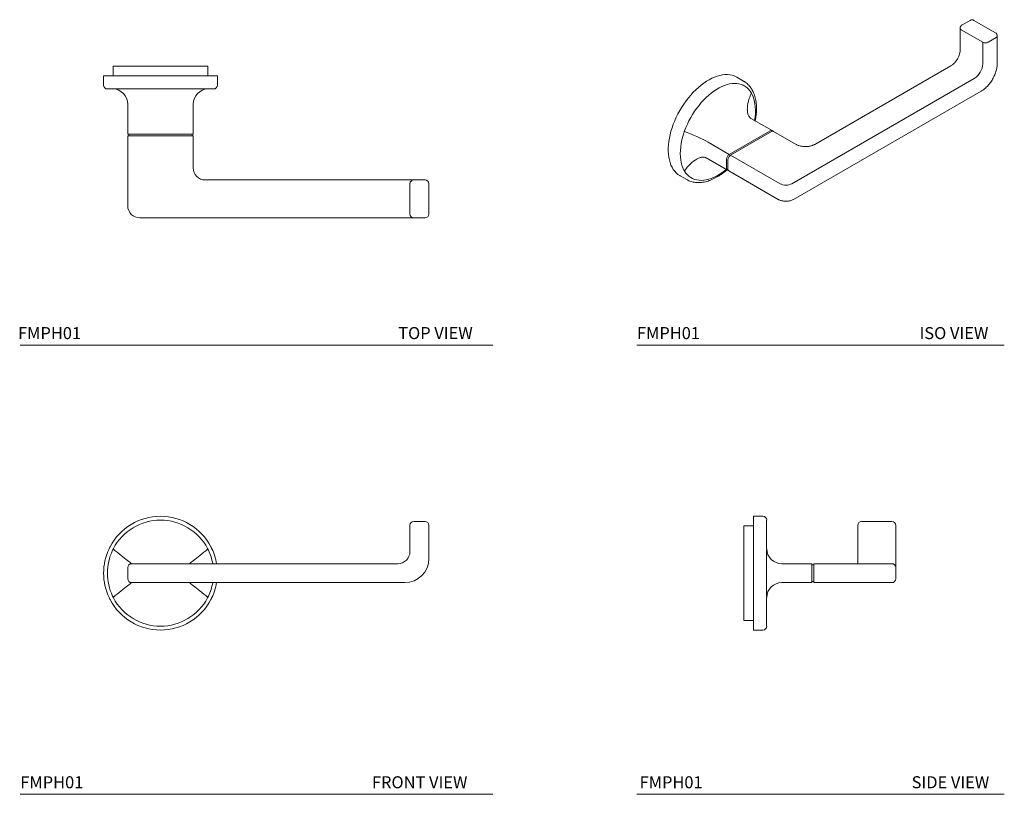
# Model space of a CAD drawing. Units: inches. Extents: x 1.5 to 21.9, y 1.6 to 17.7.
import ezdxf

# ---------------------------------------------------------------- set-up
doc = ezdxf.new("R2010")
doc.units = ezdxf.units.IN
doc.header["$LTSCALE"] = 2
doc.header["$MEASUREMENT"] = 0
doc.layers.add('A-PRODUCT', color=7, linetype='Continuous', lineweight=9)
doc.styles.add('GOTHAM BOOK', font='GOTHMBOK_0.TTF', dxfattribs={"height": 0.5})

# ---------------------------------------------------------------- blocks, each defined once
blk = doc.blocks.new('FMPH01 Iso')
at = {"layer": 'A-PRODUCT'}
for p, q in [((5.218, 2.657), (5.051, 2.561)), ((5.742, 2.4), (5.297, 2.657)), ((5.011, 2.493), (5.011, 2.047)), ((5.48, 2.204), (5.034, 2.461)), ((5.758, 2.3), (5.591, 2.204)), ((5.781, 1.769), (5.781, 2.332)), ((5.48, 1.758), (5.48, 2.204)), ((4.818, 1.712), (1.993, 0.081)), ((0.517, 1.395), (0.378, 1.476)), ((1.516, -0.735), (5.303, 1.451)), ((1.555, -1.061), (5.444, 1.185)), ((1.11, 0.368), (0.67, 0.622)), ((1.07, 0.364), (0.22, -0.127)), ((0.248, -0.143), (1.098, 0.348)), ((1.138, 0.352), (1.11, 0.368)), ((1.606, 0.081), (1.138, 0.352)), ((-0.22, 0.127), (0.22, -0.127)), ((-0.259, -0.198), (0.181, -0.452)), ((0.248, -0.143), (1.273, -0.735)), ((0.164, -0.223), (0.164, -0.416)), ((0.192, -0.24), (0.192, -0.432)), ((-0.803, -0.57), (-0.664, -0.65)), ((0.209, -0.469), (0.181, -0.452)), ((0.209, -0.469), (1.234, -1.061))]:
    blk.add_line(p, q, dxfattribs=at)
at = {"layer": 'A-PRODUCT', "flags": 128}
for points in [[(0.378, 1.476), (0.363, 1.484), (0.321, 1.503), (0.276, 1.517), (0.229, 1.526), (0.18, 1.531), (0.13, 1.53), (0.078, 1.525), (0.024, 1.514), (-0.031, 1.499), (-0.086, 1.479), (-0.142, 1.454), (-0.198, 1.425), (-0.255, 1.392), (-0.311, 1.354), (-0.367, 1.312), (-0.422, 1.266), (-0.476, 1.216), (-0.529, 1.163), (-0.58, 1.106), (-0.63, 1.047), (-0.678, 0.985), (-0.724, 0.92), (-0.767, 0.854), (-0.808, 0.785), (-0.846, 0.715), (-0.881, 0.644), (-0.914, 0.572), (-0.943, 0.499), (-0.968, 0.426), (-0.991, 0.354), (-1.009, 0.282), (-1.024, 0.21), (-1.036, 0.14), (-1.043, 0.071), (-1.047, 0.004), (-1.047, -0.062), (-1.043, -0.124), (-1.036, -0.185), (-1.024, -0.242), (-1.009, -0.296), (-0.991, -0.347), (-0.968, -0.394), (-0.943, -0.437), (-0.914, -0.476), (-0.881, -0.511), (-0.846, -0.541), (-0.808, -0.567), (-0.803, -0.57)], [(0.673, 1.157), (0.646, 1.196), (0.615, 1.231), (0.582, 1.262), (0.545, 1.288), (0.506, 1.309), (0.464, 1.326), (0.42, 1.338), (0.374, 1.345), (0.326, 1.347), (0.276, 1.344), (0.224, 1.336), (0.172, 1.323), (0.118, 1.305), (0.064, 1.283), (0.01, 1.256), (-0.045, 1.224), (-0.1, 1.188), (-0.154, 1.148), (-0.207, 1.104), (-0.26, 1.056), (-0.311, 1.005), (-0.361, 0.95), (-0.409, 0.892), (-0.456, 0.832), (-0.5, 0.769), (-0.542, 0.704), (-0.581, 0.638), (-0.617, 0.57), (-0.651, 0.5), (-0.681, 0.43), (-0.708, 0.36)], [(-0.721, 0.322), (-0.744, 0.247), (-0.763, 0.173), (-0.778, 0.1), (-0.789, 0.028), (-0.795, -0.042), (-0.797, -0.11), (-0.795, -0.175), (-0.789, -0.238), (-0.778, -0.297), (-0.763, -0.353), (-0.744, -0.405), (-0.721, -0.453)], [(-0.708, -0.476), (-0.681, -0.515), (-0.651, -0.55), (-0.617, -0.581), (-0.581, -0.607), (-0.542, -0.629), (-0.5, -0.645), (-0.456, -0.657), (-0.409, -0.664), (-0.361, -0.666), (-0.311, -0.663), (-0.26, -0.655), (-0.207, -0.642), (-0.154, -0.625), (-0.1, -0.602), (-0.045, -0.575), (0.01, -0.543), (0.064, -0.508), (0.118, -0.467), (0.155, -0.438)]]:
    blk.add_lwpolyline(points, dxfattribs=at)
at = {"layer": 'A-PRODUCT'}
for centre, radius, start, end in [((5.257, 2.589), 0.0787, 60.0027, 119.9973), ((5.09, 2.493), 0.0787, 119.9973, 180), ((5.051, 2.497), 0.0396, 185.6948, 245.6253), ((5.703, 2.332), 0.0787, 0, 60.0027), ((5.742, 2.336), 0.0396, 294.3747, 354.3052), ((5.536, 2.311), 0.121, 242.6097, 297.3903), ((5.099, 1.773), 0.381, 302.3869, 357.6131), ((0.086, 0.126), 1.184, 59.9461, 60.0431), ((-0.119, 0.772), 0.883, 347.4335, 24.2239), ((0.622, 1.181), 0.0787, 30.0246, 31.5326), ((-0.798, 0.397), 0.098, 328.9847, 331.0153), ((1.093, 0.332), 0.0396, 65.686, 125.6182), ((1.121, 0.316), 0.0396, 65.686, 125.6182), ((0.278, -0.227), 0.114, 148.8563, 178.0435), ((0.28, -0.223), 0.114, 121.9547, 151.1444), ((0.306, -0.243), 0.114, 148.8563, 178.0435), ((0.308, -0.24), 0.114, 121.9547, 151.1444), ((-0.115, 0.565), 1.196, 239.9466, 240.0426), ((0.204, -0.42), 0.0396, 174.3796, 234.302), ((0.232, -0.436), 0.0396, 174.3796, 234.302), ((1.395, -0.501), 0.263, 242.6097, 297.3903)]:
    blk.add_arc(centre, radius, start, end, dxfattribs=at)
for centre, major_axis, ratio, start_param, end_param in [((0.909, 1.036), (0.213, 0.455), 0.51034, 1.557689, 2.311899), ((-0.498, 0.224), (0.356, -0.157), 0.094385, 0.716366, 2.255974), ((-0.498, -0.612), (0.288, 0.412), 0.510341, 0.824193, 1.58397)]:
    blk.add_ellipse(centre, major_axis=major_axis, ratio=ratio, start_param=start_param, end_param=end_param, dxfattribs=at)
for points, knots in [([(5.011, 2.047), (5.011, 2.042), (5.011, 2.03), (5.009, 2.007), (5.003, 1.978), (4.995, 1.947), (4.983, 1.916), (4.969, 1.884), (4.952, 1.854), (4.934, 1.824), (4.913, 1.796), (4.891, 1.771), (4.869, 1.749), (4.846, 1.73), (4.829, 1.719), (4.82, 1.713), (4.818, 1.712)], [0, 0, 0, 0, 0.039862, 0.116351, 0.193541, 0.2715, 0.35012, 0.42923, 0.508642, 0.588156, 0.66753, 0.74654, 0.824991, 0.902706, 0.979554, 1, 1, 1, 1]), ([(5.444, 1.185), (5.451, 1.189), (5.47, 1.2), (5.5, 1.222), (5.535, 1.251), (5.569, 1.283), (5.601, 1.318), (5.631, 1.356), (5.66, 1.396), (5.685, 1.438), (5.708, 1.481), (5.729, 1.525), (5.746, 1.57), (5.76, 1.616), (5.771, 1.661), (5.778, 1.706), (5.781, 1.742), (5.781, 1.763), (5.781, 1.769)], [0, 0, 0, 0, 0.036316, 0.103486, 0.170518, 0.237391, 0.304074, 0.370588, 0.436977, 0.503301, 0.569624, 0.636002, 0.702494, 0.76917, 0.836097, 0.90333, 0.970902, 1, 1, 1, 1]), ([(0.684, 1.23), (0.679, 1.238), (0.665, 1.26), (0.64, 1.293), (0.607, 1.329), (0.571, 1.36), (0.541, 1.382), (0.522, 1.392), (0.517, 1.395)], [0, 0, 0, 0, 0.114544, 0.3197, 0.523206, 0.72479, 0.924839, 1, 1, 1, 1]), ([(0.699, 1.203), (0.697, 1.208), (0.694, 1.214), (0.691, 1.219), (0.69, 1.221)], [0, 0, 0, 0, 0.710336, 1, 1, 1, 1]), ([(0.759, 0.57), (0.761, 0.583), (0.768, 0.619), (0.776, 0.676), (0.783, 0.742), (0.785, 0.807), (0.784, 0.87), (0.78, 0.931), (0.772, 0.99), (0.76, 1.047), (0.744, 1.101), (0.726, 1.151), (0.71, 1.184), (0.701, 1.201), (0.699, 1.204)], [0, 0, 0, 0, 0.052566, 0.146335, 0.240225, 0.334231, 0.428338, 0.522512, 0.616679, 0.710738, 0.804558, 0.897981, 0.984959, 1, 1, 1, 1]), ([(0.67, 0.622), (0.667, 0.623), (0.658, 0.629), (0.644, 0.641), (0.629, 0.66), (0.617, 0.682), (0.606, 0.71), (0.599, 0.742), (0.594, 0.773), (0.594, 0.795), (0.594, 0.804)], [0, 0, 0, 0, 0.054458, 0.192266, 0.314677, 0.450909, 0.589291, 0.73307, 0.885107, 1, 1, 1, 1]), ([(1.993, 0.081), (1.989, 0.079), (1.978, 0.073), (1.957, 0.063), (1.929, 0.054), (1.898, 0.046), (1.865, 0.04), (1.831, 0.037), (1.796, 0.036), (1.761, 0.037), (1.726, 0.041), (1.694, 0.047), (1.663, 0.056), (1.636, 0.066), (1.617, 0.075), (1.608, 0.08), (1.606, 0.081)], [0, 0, 0, 0, 0.039862, 0.116348, 0.193535, 0.271492, 0.35011, 0.429219, 0.50863, 0.588143, 0.667517, 0.746526, 0.824976, 0.902691, 0.979538, 1, 1, 1, 1]), ([(-0.458, -0.226), (-0.45, -0.221), (-0.43, -0.21), (-0.401, -0.198), (-0.369, -0.188), (-0.341, -0.183), (-0.315, -0.182), (-0.292, -0.185), (-0.274, -0.191), (-0.264, -0.196), (-0.259, -0.198)], [0, 0, 0, 0, 0.114121, 0.267711, 0.410447, 0.543765, 0.66999, 0.79254, 0.915818, 1, 1, 1, 1]), ([(-0.664, -0.65), (-0.655, -0.655), (-0.634, -0.667), (-0.596, -0.683), (-0.552, -0.697), (-0.505, -0.707), (-0.457, -0.712), (-0.407, -0.713), (-0.355, -0.71), (-0.303, -0.701), (-0.249, -0.689), (-0.195, -0.672), (-0.14, -0.65), (-0.085, -0.624), (-0.03, -0.594), (0.024, -0.561), (0.078, -0.523), (0.128, -0.485), (0.158, -0.458), (0.171, -0.447)], [0, 0, 0, 0, 0.036606, 0.095322, 0.154097, 0.213128, 0.272577, 0.332552, 0.3931, 0.454206, 0.515805, 0.577801, 0.640089, 0.702567, 0.765152, 0.827776, 0.890385, 0.952951, 1, 1, 1, 1]), ([(1.234, -1.061), (1.239, -1.063), (1.254, -1.071), (1.28, -1.082), (1.312, -1.091), (1.346, -1.097), (1.381, -1.1), (1.416, -1.1), (1.45, -1.096), (1.484, -1.09), (1.516, -1.079), (1.54, -1.069), (1.552, -1.062), (1.555, -1.061)], [0, 0, 0, 0, 0.057934, 0.158907, 0.259778, 0.360324, 0.460483, 0.560541, 0.660917, 0.761963, 0.864182, 0.967981, 1, 1, 1, 1])]:
    blk.add_open_spline(points, degree=3, knots=knots, dxfattribs=at)
for points in [[(0.677, 1.151), (0.676, 1.153), (0.674, 1.155), (0.673, 1.157)], [(0.686, 1.134), (0.684, 1.14), (0.681, 1.145), (0.679, 1.15)], [(-0.714, 0.346), (-0.717, 0.338), (-0.719, 0.33), (-0.721, 0.322)], [(-0.708, 0.36), (-0.71, 0.356), (-0.711, 0.353), (-0.712, 0.349)], [(-0.721, -0.453), (-0.719, -0.459), (-0.717, -0.464), (-0.714, -0.47)], [(-0.712, -0.471), (-0.711, -0.473), (-0.71, -0.474), (-0.708, -0.476)]]:
    blk.add_open_spline(points, degree=3, dxfattribs=at)
blk = doc.blocks.new('FMPH01 Front')
at = {"layer": 'A-PRODUCT'}
for p, q in [((5.255, 1.072), (5.491, 1.072)), ((5.176, 0.447), (5.176, 0.993)), ((5.57, 0.993), (5.57, 0.303)), ((-0.983, 0.502), (-0.985, 0.5)), ((0.985, 0.5), (0.983, 0.502)), ((-0.68, -0.118), (-0.68, 0.118)), ((-0.601, 0.197), (-0.43, 0.197)), ((-0.43, 0.197), (4.926, 0.197)), ((-0.43, -0.197), (-0.601, -0.197)), ((5.07, -0.197), (-0.43, -0.197)), ((-0.985, -0.5), (-0.983, -0.502)), ((0.983, -0.502), (0.985, -0.5))]:
    blk.add_line(p, q, dxfattribs=at)
at = {"layer": 'A-PRODUCT', "flags": 128}
for points in [[(-0.983, 0.502), (-0.94, 0.467), (-0.897, 0.434), (-0.856, 0.401), (-0.816, 0.369), (-0.779, 0.339), (-0.744, 0.311), (-0.712, 0.286), (-0.684, 0.263), (-0.659, 0.243), (-0.639, 0.227), (-0.622, 0.214), (-0.611, 0.204), (-0.604, 0.199), (-0.601, 0.197)], [(0.601, 0.197), (0.604, 0.199), (0.611, 0.204), (0.622, 0.214), (0.639, 0.227), (0.659, 0.243), (0.684, 0.263), (0.712, 0.286), (0.744, 0.311), (0.779, 0.339), (0.816, 0.369), (0.856, 0.401), (0.897, 0.434), (0.94, 0.467), (0.983, 0.502)], [(-0.601, -0.197), (-0.604, -0.199), (-0.611, -0.204), (-0.622, -0.214), (-0.639, -0.227), (-0.659, -0.243), (-0.684, -0.263), (-0.712, -0.286), (-0.744, -0.311), (-0.779, -0.339), (-0.816, -0.369), (-0.856, -0.401), (-0.897, -0.434), (-0.94, -0.467), (-0.983, -0.502)], [(0.983, -0.502), (0.94, -0.467), (0.897, -0.434), (0.856, -0.401), (0.816, -0.369), (0.779, -0.339), (0.744, -0.311), (0.712, -0.286), (0.684, -0.263), (0.659, -0.243), (0.639, -0.227), (0.622, -0.214), (0.611, -0.204), (0.604, -0.199), (0.601, -0.197)]]:
    blk.add_lwpolyline(points, dxfattribs=at)
at = {"layer": 'A-PRODUCT'}
for centre, radius, start, end in [((0, 0), 1.181, 27.664, 152.336), ((0, 0), 1.102, 27.664, 152.336), ((5.255, 0.993), 0.0787, 90, 180), ((5.491, 0.993), 0.0787, 0, 90), ((0, 0), 1.181, 154.4982, 205.5018), ((0, 0), 1.102, 154.4982, 205.5018), ((0, 0), 1.102, 10.2866, 25.5018), ((0, 0), 1.181, 9.5941, 25.5018), ((4.926, 0.447), 0.25, 270, 0), ((5.07, 0.303), 0.5, 270, 0), ((-0.601, 0.118), 0.0787, 90, 180), ((-0.601, -0.118), 0.0787, 180, 270), ((0, 0), 1.102, 334.4982, 349.7134), ((0, 0), 1.181, 334.4982, 350.4059), ((0, 0), 1.181, 207.664, 332.336), ((0, 0), 1.102, 207.664, 332.336)]:
    blk.add_arc(centre, radius, start, end, dxfattribs=at)
for points in [[(-1.066, 0.509), (-1.062, 0.517), (-1.057, 0.526), (-1.053, 0.535)], [(-1.053, 0.535), (-1.051, 0.54), (-1.048, 0.544), (-1.046, 0.548)], [(-0.985, 0.5), (-0.989, 0.491), (-0.992, 0.483), (-0.995, 0.475)], [(-0.976, 0.512), (-0.978, 0.509), (-0.981, 0.505), (-0.983, 0.502)], [(0.983, 0.502), (0.981, 0.505), (0.978, 0.509), (0.976, 0.512)], [(0.995, 0.475), (0.992, 0.483), (0.989, 0.491), (0.985, 0.5)], [(1.046, 0.548), (1.048, 0.544), (1.051, 0.54), (1.053, 0.535)], [(1.053, 0.535), (1.057, 0.526), (1.062, 0.517), (1.066, 0.509)], [(-1.053, -0.535), (-1.057, -0.526), (-1.062, -0.517), (-1.066, -0.509)], [(-1.046, -0.548), (-1.048, -0.544), (-1.051, -0.54), (-1.053, -0.535)], [(-0.995, -0.475), (-0.992, -0.483), (-0.989, -0.491), (-0.985, -0.5)], [(-0.983, -0.502), (-0.981, -0.505), (-0.978, -0.509), (-0.976, -0.512)], [(0.976, -0.512), (0.978, -0.509), (0.981, -0.505), (0.983, -0.502)], [(0.985, -0.5), (0.989, -0.491), (0.992, -0.483), (0.995, -0.475)], [(1.053, -0.535), (1.051, -0.54), (1.048, -0.544), (1.046, -0.548)], [(1.066, -0.509), (1.062, -0.517), (1.057, -0.526), (1.053, -0.535)]]:
    blk.add_open_spline(points, degree=3, dxfattribs=at)
blk = doc.blocks.new('FMPH01 Top')
at = {"layer": 'A-PRODUCT'}
for p, q in [((-0.984, 0), (-0.984, -0.197)), ((-0.984, 0), (0.984, 0)), ((0.984, -0.197), (0.984, 0)), ((-1.181, -0.197), (-1.181, -0.394)), ((1.181, -0.197), (-1.181, -0.197)), ((1.181, -0.394), (1.181, -0.197)), ((-0.995, -0.472), (-1.102, -0.472)), ((0.976, -0.472), (-0.976, -0.472)), ((1.102, -0.472), (0.995, -0.472)), ((-0.68, -1.41), (-0.68, -0.787)), ((0.68, -0.787), (0.68, -1.41)), ((-0.657, -1.41), (-0.68, -1.41)), ((-0.601, -1.41), (-0.657, -1.41)), ((-0.657, -1.449), (-0.657, -1.41)), ((0.601, -1.41), (-0.601, -1.41)), ((0.657, -1.41), (0.601, -1.41)), ((0.68, -1.41), (0.657, -1.41)), ((0.657, -1.449), (0.657, -1.41)), ((-0.68, -2.9), (-0.68, -1.449)), ((-0.68, -1.449), (-0.657, -1.449)), ((-0.657, -1.449), (-0.601, -1.449)), ((-0.601, -1.449), (0.601, -1.449)), ((0.601, -1.449), (0.657, -1.449)), ((0.657, -1.449), (0.68, -1.449)), ((0.68, -1.449), (0.68, -2.112)), ((0.93, -2.362), (4.926, -2.362)), ((4.926, -2.362), (5.255, -2.362)), ((5.176, -3.071), (5.176, -2.441)), ((5.255, -2.362), (5.491, -2.362)), ((5.57, -2.441), (5.57, -3.071)), ((4.926, -3.15), (-0.43, -3.15)), ((5.255, -3.15), (4.926, -3.15)), ((5.491, -3.15), (5.255, -3.15))]:
    blk.add_line(p, q, dxfattribs=at)
for centre, radius, start, end in [((-1.102, -0.394), 0.0787, 180, 270), ((1.102, -0.394), 0.0787, 270, 0), ((-0.984, -0.433), 0.0394, 268.2136, 271.7864), ((-0.995, -0.787), 0.315, 0, 88.2131), ((0.995, -0.787), 0.315, 91.7869, 180), ((0.984, -0.433), 0.0394, 268.2136, 271.7864), ((0.93, -2.112), 0.25, 180, 270), ((5.255, -2.441), 0.0787, 90, 180), ((5.491, -2.441), 0.0787, 0, 90), ((-0.43, -2.9), 0.25, 180, 270), ((5.255, -3.071), 0.0787, 180, 270), ((5.491, -3.071), 0.0787, 270, 0)]:
    blk.add_arc(centre, radius, start, end, dxfattribs=at)
for points in [[(-0.985, -0.473), (-0.989, -0.472), (-0.992, -0.472), (-0.995, -0.472)], [(-0.976, -0.472), (-0.978, -0.472), (-0.981, -0.472), (-0.983, -0.473)], [(0.983, -0.473), (0.981, -0.472), (0.978, -0.472), (0.976, -0.472)], [(0.995, -0.472), (0.992, -0.472), (0.989, -0.472), (0.985, -0.473)]]:
    blk.add_open_spline(points, degree=3, dxfattribs=at)
blk = doc.blocks.new('FMPH01 SIde')
at = {"layer": 'A-PRODUCT'}
for p, q in [((0.394, 1.181), (0.197, 1.181)), ((0.197, 1.181), (0.197, -1.181)), ((0.472, 1.102), (0.472, 0.512)), ((2.441, 1.072), (3.071, 1.072)), ((0.197, 0.984), (0, 0.984)), ((0, 0), (0, 0.984)), ((2.362, 0.447), (2.362, 0.993)), ((3.15, 0.993), (3.15, 0.447)), ((0.472, 0.475), (0.472, -0.475)), ((2.362, 0.197), (2.362, 0.447)), ((3.15, 0.447), (3.15, 0.118)), ((0, -0.984), (0, 0)), ((0.787, 0.197), (1.41, 0.197)), ((1.41, 0.197), (1.41, 0.174)), ((1.41, 0.174), (1.41, 0.118)), ((1.449, 0.174), (1.41, 0.174)), ((1.41, 0.118), (1.41, -0.118)), ((1.449, 0.174), (1.449, 0.197)), ((1.449, 0.197), (2.9, 0.197)), ((1.449, 0.118), (1.449, 0.174)), ((1.449, 0.118), (1.449, -0.118)), ((2.9, 0.197), (3.071, 0.197)), ((3.15, 0.118), (3.15, -0.118)), ((1.41, -0.197), (0.787, -0.197)), ((1.41, -0.118), (1.41, -0.174)), ((1.41, -0.174), (1.41, -0.197)), ((1.449, -0.174), (1.41, -0.174)), ((1.449, -0.174), (1.449, -0.118)), ((1.449, -0.197), (1.449, -0.174)), ((2.9, -0.197), (1.449, -0.197)), ((3.071, -0.197), (2.9, -0.197)), ((0.472, -0.512), (0.472, -1.102)), ((0, -0.984), (0.197, -0.984)), ((0.197, -1.181), (0.394, -1.181))]:
    blk.add_line(p, q, dxfattribs=at)
for centre, radius, start, end in [((0.394, 1.102), 0.0787, 0, 90), ((2.441, 0.993), 0.0787, 90, 180), ((3.071, 0.993), 0.0787, 0, 90), ((0.433, 0.501), 0.0394, 358.2137, 1.7863), ((0.787, 0.512), 0.315, 181.7869, 270), ((3.071, 0.118), 0.0787, 0, 90), ((0.787, -0.512), 0.315, 90, 178.2131), ((3.071, -0.118), 0.0787, 270, 0), ((0.433, -0.501), 0.0394, 358.2137, 1.7863), ((0.394, -1.102), 0.0787, 270, 0)]:
    blk.add_arc(centre, radius, start, end, dxfattribs=at)
for points in [[(0.472, 0.512), (0.472, 0.509), (0.472, 0.505), (0.473, 0.502)], [(0.473, 0.5), (0.472, 0.491), (0.472, 0.483), (0.472, 0.475)], [(0.472, -0.475), (0.472, -0.483), (0.472, -0.491), (0.473, -0.5)], [(0.473, -0.502), (0.472, -0.505), (0.472, -0.509), (0.472, -0.512)]]:
    blk.add_open_spline(points, degree=3, dxfattribs=at)

msp = doc.modelspace()

# ---------------------------------------------------------------- linework, layer by layer
at = {"layer": 'A-PRODUCT', "color": 251}
for p, q in [((1.522, 10.935), (11.327, 10.935)), ((14.318, 10.935), (21.942, 10.935)), ((1.522, 1.608), (11.327, 1.608)), ((14.318, 1.608), (21.942, 1.608))]:
    msp.add_line(p, q, dxfattribs=at)

# ---------------------------------------------------------------- block references
at = {"layer": 'A-PRODUCT'}
for name, p in [('FMPH01 Iso', (16.015, 15.022)), ('FMPH01 Top', (4.431, 16.727)), ('FMPH01 Front', (4.431, 6.2)), ('FMPH01 SIde', (16.538, 6.2))]:
    msp.add_blockref(name, p, dxfattribs=at)

# ---------------------------------------------------------------- texts
at = {"layer": 'A-PRODUCT', "color": 251, "style": 'GOTHAM BOOK'}
for s, p in [('FMPH01', (1.475, 11.06)), ('TOP VIEW', (9.364, 11.06)), ('FMPH01', (14.318, 11.06)), ('ISO VIEW', (20.182, 11.06)), ('FMPH01', (1.522, 1.733)), ('FRONT VIEW', (8.819, 1.733)), ('FMPH01', (14.373, 1.733)), ('SIDE VIEW', (20.018, 1.733))]:
    msp.add_text(s, height=0.25, dxfattribs=at).set_placement(p)

doc.saveas('drawing.dxf')
